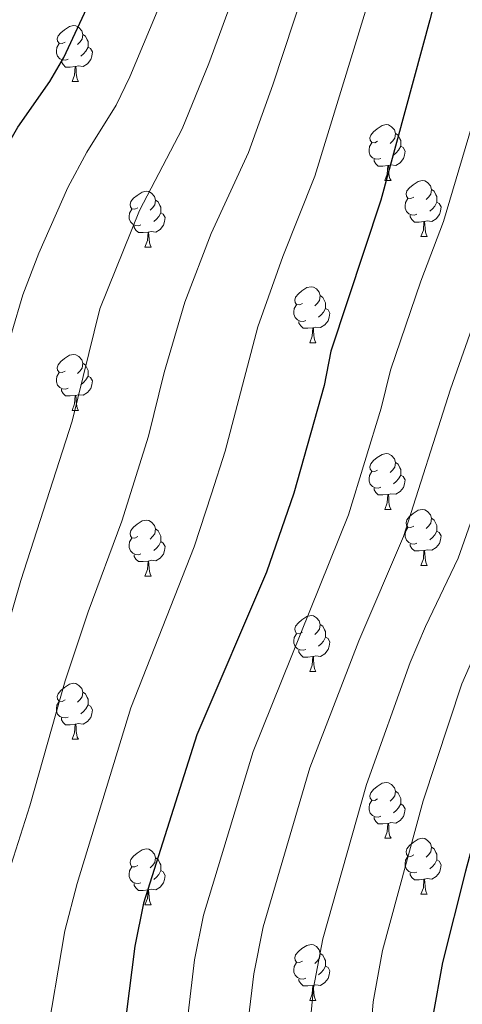
# Model space of a CAD drawing. Extents: x 595906 to 600404, y 765933 to 768967.
# Drawn here: x 597680 to 597759, y 768213 to 768389 of the extents above; entities that cross this region are included whole.
import ezdxf

# ---------------------------------------------------------------- set-up
doc = ezdxf.new("R2010")
doc.units = 0
doc.header["$MEASUREMENT"] = 0
for name, color, linetype in [('Nivel 36', 7, 'Continuous'), ('Nivel 4', 7, 'Continuous'), ('Nivel 5', 7, 'Continuous'), ('Nivel 61', 7, 'Continuous'), ('Nivel 63', 7, 'Continuous')]:
    doc.layers.add(name, color=color, linetype=linetype)

msp = doc.modelspace()

# ---------------------------------------------------------------- linework, layer by layer
at = {"layer": 'Nivel 36', "color": 92, "linetype": 'Continuous', "lineweight": 0, "flags": 128}
for points in [[(597687.991, 768385.276), (597687.461, 768385.011), (597686.931, 768385.066), (597686.666, 768385.436), (597686.611, 768385.861), (597686.771, 768386.381), (597687.251, 768386.976), (597687.886, 768387.506), (597688.786, 768388.091), (597689.531, 768388.251), (597689.956, 768388.196), (597690.486, 768387.881), (597691.016, 768387.296), (597691.176, 768386.656), (597691.066, 768385.806), (597690.641, 768385.276), (597690.221, 768384.851)], [(597691.176, 768386.656), (597691.651, 768386.341), (597691.966, 768385.701), (597692.126, 768385.381), (597692.126, 768384.801), (597692.126, 768384.376), (597691.756, 768383.686), (597691.336, 768383.206), (597690.856, 768382.786)], [(597688.576, 768382.196), (597688.151, 768382.036), (597687.566, 768382.096), (597687.091, 768382.306), (597686.666, 768382.731), (597686.451, 768383.316), (597686.451, 768383.736), (597686.506, 768384.321), (597686.931, 768385.011)], [(597692.126, 768384.376), (597692.581, 768384.126), (597692.926, 768383.511), (597692.816, 768382.786), (597692.606, 768382.146), (597692.021, 768381.406), (597691.226, 768380.926), (597690.376, 768381.031), (597689.946, 768380.901)], [(597689.836, 768380.901), (597688.946, 768380.816), (597688.101, 768380.816), (597687.676, 768381.246), (597687.356, 768381.721), (597687.356, 768382.036)], [(597689.291, 768378.216), (597689.726, 768379.376), (597689.836, 768380.901), (597689.946, 768380.901), (597689.981, 768380.316), (597690.016, 768379.631), (597690.086, 768379.016), (597690.201, 768378.616), (597690.416, 768378.216)], [(597689.291, 768378.216), (597690.416, 768378.216)], [(597744.13, 768367.507), (597743.6, 768367.242), (597743.07, 768367.297), (597742.805, 768367.667), (597742.75, 768368.092), (597742.91, 768368.612), (597743.39, 768369.207), (597744.025, 768369.737), (597744.925, 768370.322), (597745.67, 768370.482), (597746.095, 768370.427), (597746.625, 768370.112), (597747.155, 768369.527), (597747.315, 768368.887), (597747.205, 768368.037), (597746.78, 768367.507), (597746.36, 768367.082)], [(597747.315, 768368.887), (597747.79, 768368.572), (597748.105, 768367.932), (597748.265, 768367.612), (597748.265, 768367.032), (597748.265, 768366.607), (597747.895, 768365.917), (597747.475, 768365.437), (597746.995, 768365.017)], [(597744.715, 768364.427), (597744.29, 768364.267), (597743.705, 768364.327), (597743.23, 768364.537), (597742.805, 768364.962), (597742.59, 768365.547), (597742.59, 768365.967), (597742.645, 768366.552), (597743.07, 768367.242)], [(597748.265, 768366.607), (597748.72, 768366.357), (597749.065, 768365.742), (597748.955, 768365.017), (597748.745, 768364.377), (597748.16, 768363.637), (597747.365, 768363.157), (597746.515, 768363.262), (597746.085, 768363.132)], [(597745.975, 768363.132), (597745.085, 768363.047), (597744.24, 768363.047), (597743.815, 768363.477), (597743.495, 768363.952), (597743.495, 768364.267)], [(597745.43, 768360.447), (597745.865, 768361.607), (597745.975, 768363.132), (597746.085, 768363.132), (597746.12, 768362.547), (597746.155, 768361.862), (597746.225, 768361.247), (597746.34, 768360.847), (597746.555, 768360.447)], [(597745.43, 768360.447), (597746.555, 768360.447)], [(597750.605, 768357.472), (597750.075, 768357.207), (597749.545, 768357.262), (597749.28, 768357.632), (597749.225, 768358.057), (597749.385, 768358.577), (597749.865, 768359.172), (597750.5, 768359.702), (597751.4, 768360.287), (597752.145, 768360.447), (597752.57, 768360.392), (597753.1, 768360.077), (597753.63, 768359.492), (597753.79, 768358.852), (597753.68, 768358.002), (597753.255, 768357.472), (597752.835, 768357.047)], [(597701.05, 768355.567), (597700.52, 768355.302), (597699.99, 768355.357), (597699.725, 768355.727), (597699.67, 768356.152), (597699.83, 768356.672), (597700.31, 768357.267), (597700.945, 768357.797), (597701.845, 768358.382), (597702.59, 768358.542), (597703.015, 768358.487), (597703.545, 768358.172), (597704.075, 768357.587), (597704.235, 768356.947), (597704.125, 768356.097), (597703.7, 768355.567), (597703.28, 768355.142)], [(597753.79, 768358.852), (597754.265, 768358.537), (597754.58, 768357.897), (597754.74, 768357.577), (597754.74, 768356.997), (597754.74, 768356.572), (597754.37, 768355.882), (597753.95, 768355.402), (597753.47, 768354.982)], [(597704.235, 768356.947), (597704.71, 768356.632), (597705.025, 768355.992), (597705.185, 768355.672), (597705.185, 768355.092), (597705.185, 768354.667), (597704.815, 768353.977), (597704.395, 768353.497), (597703.915, 768353.077)], [(597751.19, 768354.392), (597750.765, 768354.232), (597750.18, 768354.292), (597749.705, 768354.502), (597749.28, 768354.927), (597749.065, 768355.512), (597749.065, 768355.932), (597749.12, 768356.517), (597749.545, 768357.207)], [(597754.74, 768356.572), (597755.195, 768356.322), (597755.54, 768355.707), (597755.43, 768354.982), (597755.22, 768354.342), (597754.635, 768353.602), (597753.84, 768353.122), (597752.99, 768353.227), (597752.56, 768353.097)], [(597701.635, 768352.487), (597701.21, 768352.327), (597700.625, 768352.387), (597700.15, 768352.597), (597699.725, 768353.022), (597699.51, 768353.607), (597699.51, 768354.027), (597699.565, 768354.612), (597699.99, 768355.302)], [(597705.185, 768354.667), (597705.64, 768354.417), (597705.985, 768353.802), (597705.875, 768353.077), (597705.665, 768352.437), (597705.08, 768351.697), (597704.285, 768351.217), (597703.435, 768351.322), (597703.005, 768351.192)], [(597752.45, 768353.097), (597751.56, 768353.012), (597750.715, 768353.012), (597750.29, 768353.442), (597749.97, 768353.917), (597749.97, 768354.232)], [(597702.895, 768351.192), (597702.005, 768351.107), (597701.16, 768351.107), (597700.735, 768351.537), (597700.415, 768352.012), (597700.415, 768352.327)], [(597751.905, 768350.412), (597752.34, 768351.572), (597752.45, 768353.097), (597752.56, 768353.097), (597752.595, 768352.512), (597752.63, 768351.827), (597752.7, 768351.212), (597752.815, 768350.812), (597753.03, 768350.412)], [(597702.35, 768348.507), (597702.785, 768349.667), (597702.895, 768351.192), (597703.005, 768351.192), (597703.04, 768350.607), (597703.075, 768349.922), (597703.145, 768349.307), (597703.26, 768348.907), (597703.475, 768348.507)], [(597751.905, 768350.412), (597753.03, 768350.412)], [(597702.35, 768348.507), (597703.475, 768348.507)], [(597730.627, 768338.424), (597730.097, 768338.159), (597729.567, 768338.214), (597729.302, 768338.584), (597729.247, 768339.009), (597729.407, 768339.529), (597729.887, 768340.124), (597730.522, 768340.654), (597731.422, 768341.239), (597732.167, 768341.399), (597732.592, 768341.344), (597733.122, 768341.029), (597733.652, 768340.444), (597733.812, 768339.804), (597733.702, 768338.954), (597733.277, 768338.424), (597732.857, 768337.999)], [(597733.812, 768339.804), (597734.287, 768339.489), (597734.602, 768338.849), (597734.762, 768338.529), (597734.762, 768337.949), (597734.762, 768337.524), (597734.392, 768336.834), (597733.972, 768336.354), (597733.492, 768335.934)], [(597731.212, 768335.344), (597730.787, 768335.184), (597730.202, 768335.244), (597729.727, 768335.454), (597729.302, 768335.879), (597729.087, 768336.464), (597729.087, 768336.884), (597729.142, 768337.469), (597729.567, 768338.159)], [(597734.762, 768337.524), (597735.217, 768337.274), (597735.562, 768336.659), (597735.452, 768335.934), (597735.242, 768335.294), (597734.657, 768334.554), (597733.862, 768334.074), (597733.012, 768334.179), (597732.582, 768334.049)], [(597732.472, 768334.049), (597731.582, 768333.964), (597730.737, 768333.964), (597730.312, 768334.394), (597729.992, 768334.869), (597729.992, 768335.184)], [(597731.927, 768331.364), (597732.362, 768332.524), (597732.472, 768334.049), (597732.582, 768334.049), (597732.617, 768333.464), (597732.652, 768332.779), (597732.722, 768332.164), (597732.837, 768331.764), (597733.052, 768331.364)], [(597731.927, 768331.364), (597733.052, 768331.364)], [(597687.991, 768326.284), (597687.461, 768326.019), (597686.931, 768326.074), (597686.666, 768326.444), (597686.611, 768326.869), (597686.771, 768327.389), (597687.251, 768327.984), (597687.886, 768328.514), (597688.786, 768329.099), (597689.531, 768329.259), (597689.956, 768329.204), (597690.486, 768328.889), (597691.016, 768328.304), (597691.176, 768327.664), (597691.066, 768326.814), (597690.641, 768326.284), (597690.221, 768325.859)], [(597691.176, 768327.664), (597691.651, 768327.349), (597691.966, 768326.709), (597692.126, 768326.389), (597692.126, 768325.809), (597692.126, 768325.384), (597691.756, 768324.694), (597691.336, 768324.214), (597690.856, 768323.794)], [(597688.576, 768323.204), (597688.151, 768323.044), (597687.566, 768323.104), (597687.091, 768323.314), (597686.666, 768323.739), (597686.451, 768324.324), (597686.451, 768324.744), (597686.506, 768325.329), (597686.931, 768326.019)], [(597692.126, 768325.384), (597692.581, 768325.134), (597692.926, 768324.519), (597692.816, 768323.794), (597692.606, 768323.154), (597692.021, 768322.414), (597691.226, 768321.934), (597690.376, 768322.039), (597689.946, 768321.909)], [(597689.836, 768321.909), (597688.946, 768321.824), (597688.101, 768321.824), (597687.676, 768322.254), (597687.356, 768322.729), (597687.356, 768323.044)], [(597689.291, 768319.224), (597689.726, 768320.384), (597689.836, 768321.909), (597689.946, 768321.909), (597689.981, 768321.324), (597690.016, 768320.639), (597690.086, 768320.024), (597690.201, 768319.624), (597690.416, 768319.224)], [(597689.291, 768319.224), (597690.416, 768319.224)], [(597744.13, 768308.515), (597743.6, 768308.25), (597743.07, 768308.305), (597742.805, 768308.675), (597742.75, 768309.1), (597742.91, 768309.62), (597743.39, 768310.215), (597744.025, 768310.745), (597744.925, 768311.33), (597745.67, 768311.49), (597746.095, 768311.435), (597746.625, 768311.12), (597747.155, 768310.535), (597747.315, 768309.895), (597747.205, 768309.045), (597746.78, 768308.515), (597746.36, 768308.09)], [(597747.315, 768309.895), (597747.79, 768309.58), (597748.105, 768308.94), (597748.265, 768308.62), (597748.265, 768308.04), (597748.265, 768307.615), (597747.895, 768306.925), (597747.475, 768306.445), (597746.995, 768306.025)], [(597744.715, 768305.435), (597744.29, 768305.275), (597743.705, 768305.335), (597743.23, 768305.545), (597742.805, 768305.97), (597742.59, 768306.555), (597742.59, 768306.975), (597742.645, 768307.56), (597743.07, 768308.25)], [(597748.265, 768307.615), (597748.72, 768307.365), (597749.065, 768306.75), (597748.955, 768306.025), (597748.745, 768305.385), (597748.16, 768304.645), (597747.365, 768304.165), (597746.515, 768304.27), (597746.085, 768304.14)], [(597745.975, 768304.14), (597745.085, 768304.055), (597744.24, 768304.055), (597743.815, 768304.485), (597743.495, 768304.96), (597743.495, 768305.275)], [(597745.43, 768301.455), (597745.865, 768302.615), (597745.975, 768304.14), (597746.085, 768304.14), (597746.12, 768303.555), (597746.155, 768302.87), (597746.225, 768302.255), (597746.34, 768301.855), (597746.555, 768301.455)], [(597745.43, 768301.455), (597746.555, 768301.455)], [(597750.605, 768298.48), (597750.075, 768298.215), (597749.545, 768298.27), (597749.28, 768298.64), (597749.225, 768299.065), (597749.385, 768299.585), (597749.865, 768300.18), (597750.5, 768300.71), (597751.4, 768301.295), (597752.145, 768301.455), (597752.57, 768301.4), (597753.1, 768301.085), (597753.63, 768300.5), (597753.79, 768299.86), (597753.68, 768299.01), (597753.255, 768298.48), (597752.835, 768298.055)], [(597701.05, 768296.575), (597700.52, 768296.31), (597699.99, 768296.365), (597699.725, 768296.735), (597699.67, 768297.16), (597699.83, 768297.68), (597700.31, 768298.275), (597700.945, 768298.805), (597701.845, 768299.39), (597702.59, 768299.55), (597703.015, 768299.495), (597703.545, 768299.18), (597704.075, 768298.595), (597704.235, 768297.955), (597704.125, 768297.105), (597703.7, 768296.575), (597703.28, 768296.15)], [(597753.79, 768299.86), (597754.265, 768299.545), (597754.58, 768298.905), (597754.74, 768298.585), (597754.74, 768298.005), (597754.74, 768297.58), (597754.37, 768296.89), (597753.95, 768296.41), (597753.47, 768295.99)], [(597704.235, 768297.955), (597704.71, 768297.64), (597705.025, 768297), (597705.185, 768296.68), (597705.185, 768296.1), (597705.185, 768295.675), (597704.815, 768294.985), (597704.395, 768294.505), (597703.915, 768294.085)], [(597751.19, 768295.4), (597750.765, 768295.24), (597750.18, 768295.3), (597749.705, 768295.51), (597749.28, 768295.935), (597749.065, 768296.52), (597749.065, 768296.94), (597749.12, 768297.525), (597749.545, 768298.215)], [(597754.74, 768297.58), (597755.195, 768297.33), (597755.54, 768296.715), (597755.43, 768295.99), (597755.22, 768295.35), (597754.635, 768294.61), (597753.84, 768294.13), (597752.99, 768294.235), (597752.56, 768294.105)], [(597701.635, 768293.495), (597701.21, 768293.335), (597700.625, 768293.395), (597700.15, 768293.605), (597699.725, 768294.03), (597699.51, 768294.615), (597699.51, 768295.035), (597699.565, 768295.62), (597699.99, 768296.31)], [(597705.185, 768295.675), (597705.64, 768295.425), (597705.985, 768294.81), (597705.875, 768294.085), (597705.665, 768293.445), (597705.08, 768292.705), (597704.285, 768292.225), (597703.435, 768292.33), (597703.005, 768292.2)], [(597752.45, 768294.105), (597751.56, 768294.02), (597750.715, 768294.02), (597750.29, 768294.45), (597749.97, 768294.925), (597749.97, 768295.24)], [(597751.905, 768291.42), (597752.34, 768292.58), (597752.45, 768294.105), (597752.56, 768294.105), (597752.595, 768293.52), (597752.63, 768292.835), (597752.7, 768292.22), (597752.815, 768291.82), (597753.03, 768291.42)], [(597702.895, 768292.2), (597702.005, 768292.115), (597701.16, 768292.115), (597700.735, 768292.545), (597700.415, 768293.02), (597700.415, 768293.335)], [(597702.35, 768289.515), (597702.785, 768290.675), (597702.895, 768292.2), (597703.005, 768292.2), (597703.04, 768291.615), (597703.075, 768290.93), (597703.145, 768290.315), (597703.26, 768289.915), (597703.475, 768289.515)], [(597751.905, 768291.42), (597753.03, 768291.42)], [(597702.35, 768289.515), (597703.475, 768289.515)], [(597730.627, 768279.432), (597730.097, 768279.167), (597729.567, 768279.222), (597729.302, 768279.592), (597729.247, 768280.017), (597729.407, 768280.537), (597729.887, 768281.132), (597730.522, 768281.662), (597731.422, 768282.247), (597732.167, 768282.407), (597732.592, 768282.352), (597733.122, 768282.037), (597733.652, 768281.452), (597733.812, 768280.812), (597733.702, 768279.962), (597733.277, 768279.432), (597732.857, 768279.007)], [(597733.812, 768280.812), (597734.287, 768280.497), (597734.602, 768279.857), (597734.762, 768279.537), (597734.762, 768278.957), (597734.762, 768278.532), (597734.392, 768277.842), (597733.972, 768277.362), (597733.492, 768276.942)], [(597731.212, 768276.352), (597730.787, 768276.192), (597730.202, 768276.252), (597729.727, 768276.462), (597729.302, 768276.887), (597729.087, 768277.472), (597729.087, 768277.892), (597729.142, 768278.477), (597729.567, 768279.167)], [(597734.762, 768278.532), (597735.217, 768278.282), (597735.562, 768277.667), (597735.452, 768276.942), (597735.242, 768276.302), (597734.657, 768275.562), (597733.862, 768275.082), (597733.012, 768275.187), (597732.582, 768275.057)], [(597732.472, 768275.057), (597731.582, 768274.972), (597730.737, 768274.972), (597730.312, 768275.402), (597729.992, 768275.877), (597729.992, 768276.192)], [(597731.927, 768272.372), (597732.362, 768273.532), (597732.472, 768275.057), (597732.582, 768275.057), (597732.617, 768274.472), (597732.652, 768273.787), (597732.722, 768273.172), (597732.837, 768272.772), (597733.052, 768272.372)], [(597731.927, 768272.372), (597733.052, 768272.372)], [(597687.991, 768267.292), (597687.461, 768267.027), (597686.931, 768267.082), (597686.666, 768267.452), (597686.611, 768267.877), (597686.771, 768268.397), (597687.251, 768268.992), (597687.886, 768269.522), (597688.786, 768270.107), (597689.531, 768270.267), (597689.956, 768270.212), (597690.486, 768269.897), (597691.016, 768269.312), (597691.176, 768268.672), (597691.066, 768267.822), (597690.641, 768267.292), (597690.221, 768266.867)], [(597691.176, 768268.672), (597691.651, 768268.357), (597691.966, 768267.717), (597692.126, 768267.397), (597692.126, 768266.817), (597692.126, 768266.392), (597691.756, 768265.702), (597691.336, 768265.222), (597690.856, 768264.802)], [(597688.576, 768264.212), (597688.151, 768264.052), (597687.566, 768264.112), (597687.091, 768264.322), (597686.666, 768264.747), (597686.451, 768265.332), (597686.451, 768265.752), (597686.506, 768266.337), (597686.931, 768267.027)], [(597692.126, 768266.392), (597692.581, 768266.142), (597692.926, 768265.527), (597692.816, 768264.802), (597692.606, 768264.162), (597692.021, 768263.422), (597691.226, 768262.942), (597690.376, 768263.047), (597689.946, 768262.917)], [(597689.836, 768262.917), (597688.946, 768262.832), (597688.101, 768262.832), (597687.676, 768263.262), (597687.356, 768263.737), (597687.356, 768264.052)], [(597689.291, 768260.232), (597689.726, 768261.392), (597689.836, 768262.917), (597689.946, 768262.917), (597689.981, 768262.332), (597690.016, 768261.647), (597690.086, 768261.032), (597690.201, 768260.632), (597690.416, 768260.232)], [(597689.291, 768260.232), (597690.416, 768260.232)], [(597744.13, 768249.523), (597743.6, 768249.258), (597743.07, 768249.313), (597742.805, 768249.683), (597742.75, 768250.108), (597742.91, 768250.628), (597743.39, 768251.223), (597744.025, 768251.753), (597744.925, 768252.338), (597745.67, 768252.498), (597746.095, 768252.443), (597746.625, 768252.128), (597747.155, 768251.543), (597747.315, 768250.903), (597747.205, 768250.053), (597746.78, 768249.523), (597746.36, 768249.098)], [(597747.315, 768250.903), (597747.79, 768250.588), (597748.105, 768249.948), (597748.265, 768249.628), (597748.265, 768249.048), (597748.265, 768248.623), (597747.895, 768247.933), (597747.475, 768247.453), (597746.995, 768247.033)], [(597744.715, 768246.443), (597744.29, 768246.283), (597743.705, 768246.343), (597743.23, 768246.553), (597742.805, 768246.978), (597742.59, 768247.563), (597742.59, 768247.983), (597742.645, 768248.568), (597743.07, 768249.258)], [(597748.265, 768248.623), (597748.72, 768248.373), (597749.065, 768247.758), (597748.955, 768247.033), (597748.745, 768246.393), (597748.16, 768245.653), (597747.365, 768245.173), (597746.515, 768245.278), (597746.085, 768245.148)], [(597745.975, 768245.148), (597745.085, 768245.063), (597744.24, 768245.063), (597743.815, 768245.493), (597743.495, 768245.968), (597743.495, 768246.283)], [(597745.43, 768242.463), (597745.865, 768243.623), (597745.975, 768245.148), (597746.085, 768245.148), (597746.12, 768244.563), (597746.155, 768243.878), (597746.225, 768243.263), (597746.34, 768242.863), (597746.555, 768242.463)], [(597745.43, 768242.463), (597746.555, 768242.463)], [(597750.605, 768239.488), (597750.075, 768239.223), (597749.545, 768239.278), (597749.28, 768239.648), (597749.225, 768240.073), (597749.385, 768240.593), (597749.865, 768241.188), (597750.5, 768241.718), (597751.4, 768242.303), (597752.145, 768242.463), (597752.57, 768242.408), (597753.1, 768242.093), (597753.63, 768241.508), (597753.79, 768240.868), (597753.68, 768240.018), (597753.255, 768239.488), (597752.835, 768239.063)], [(597753.79, 768240.868), (597754.265, 768240.553), (597754.58, 768239.913), (597754.74, 768239.593), (597754.74, 768239.013), (597754.74, 768238.588), (597754.37, 768237.898), (597753.95, 768237.418), (597753.47, 768236.998)], [(597701.05, 768237.583), (597700.52, 768237.318), (597699.99, 768237.373), (597699.725, 768237.743), (597699.67, 768238.168), (597699.83, 768238.688), (597700.31, 768239.283), (597700.945, 768239.813), (597701.845, 768240.398), (597702.59, 768240.558), (597703.015, 768240.503), (597703.545, 768240.188), (597704.075, 768239.603), (597704.235, 768238.963), (597704.125, 768238.113), (597703.7, 768237.583), (597703.28, 768237.158)], [(597751.19, 768236.408), (597750.765, 768236.248), (597750.18, 768236.308), (597749.705, 768236.518), (597749.28, 768236.943), (597749.065, 768237.528), (597749.065, 768237.948), (597749.12, 768238.533), (597749.545, 768239.223)], [(597701.635, 768234.503), (597701.21, 768234.343), (597700.625, 768234.403), (597700.15, 768234.613), (597699.725, 768235.038), (597699.51, 768235.623), (597699.51, 768236.043), (597699.565, 768236.628), (597699.99, 768237.318)], [(597704.235, 768238.963), (597704.71, 768238.648), (597705.025, 768238.008), (597705.185, 768237.688), (597705.185, 768237.108), (597705.185, 768236.683), (597704.815, 768235.993), (597704.395, 768235.513), (597703.915, 768235.093)], [(597754.74, 768238.588), (597755.195, 768238.338), (597755.54, 768237.723), (597755.43, 768236.998), (597755.22, 768236.358), (597754.635, 768235.618), (597753.84, 768235.138), (597752.99, 768235.243), (597752.56, 768235.113)], [(597705.185, 768236.683), (597705.64, 768236.433), (597705.985, 768235.818), (597705.875, 768235.093), (597705.665, 768234.453), (597705.08, 768233.713), (597704.285, 768233.233), (597703.435, 768233.338), (597703.005, 768233.208)], [(597752.45, 768235.113), (597751.56, 768235.028), (597750.715, 768235.028), (597750.29, 768235.458), (597749.97, 768235.933), (597749.97, 768236.248)], [(597702.895, 768233.208), (597702.005, 768233.123), (597701.16, 768233.123), (597700.735, 768233.553), (597700.415, 768234.028), (597700.415, 768234.343)], [(597751.905, 768232.428), (597752.34, 768233.588), (597752.45, 768235.113), (597752.56, 768235.113), (597752.595, 768234.528), (597752.63, 768233.843), (597752.7, 768233.228), (597752.815, 768232.828), (597753.03, 768232.428)], [(597702.35, 768230.523), (597702.785, 768231.683), (597702.895, 768233.208), (597703.005, 768233.208), (597703.04, 768232.623), (597703.075, 768231.938), (597703.145, 768231.323), (597703.26, 768230.923), (597703.475, 768230.523)], [(597751.905, 768232.428), (597753.03, 768232.428)], [(597702.35, 768230.523), (597703.475, 768230.523)], [(597730.627, 768220.44), (597730.097, 768220.175), (597729.567, 768220.23), (597729.302, 768220.6), (597729.247, 768221.025), (597729.407, 768221.545), (597729.887, 768222.14), (597730.522, 768222.67), (597731.422, 768223.255), (597732.167, 768223.415), (597732.592, 768223.36), (597733.122, 768223.045), (597733.652, 768222.46), (597733.812, 768221.82), (597733.702, 768220.97), (597733.277, 768220.44), (597732.857, 768220.015)], [(597733.812, 768221.82), (597734.287, 768221.505), (597734.602, 768220.865), (597734.762, 768220.545), (597734.762, 768219.965), (597734.762, 768219.54), (597734.392, 768218.85), (597733.972, 768218.37), (597733.492, 768217.95)], [(597731.212, 768217.36), (597730.787, 768217.2), (597730.202, 768217.26), (597729.727, 768217.47), (597729.302, 768217.895), (597729.087, 768218.48), (597729.087, 768218.9), (597729.142, 768219.485), (597729.567, 768220.175)], [(597734.762, 768219.54), (597735.217, 768219.29), (597735.562, 768218.675), (597735.452, 768217.95), (597735.242, 768217.31), (597734.657, 768216.57), (597733.862, 768216.09), (597733.012, 768216.195), (597732.582, 768216.065)], [(597732.472, 768216.065), (597731.582, 768215.98), (597730.737, 768215.98), (597730.312, 768216.41), (597729.992, 768216.885), (597729.992, 768217.2)], [(597731.927, 768213.38), (597732.362, 768214.54), (597732.472, 768216.065), (597732.582, 768216.065), (597732.617, 768215.48), (597732.652, 768214.795), (597732.722, 768214.18), (597732.837, 768213.78), (597733.052, 768213.38)], [(597731.927, 768213.38), (597733.052, 768213.38)]]:
    msp.add_lwpolyline(points, dxfattribs=at)
at = {"layer": 'Nivel 4', "color": 25, "linetype": 'Continuous', "lineweight": 30, "flags": 128}
for points, elevation in [([(597759.07, 768411.188), (597753.516, 768389.272), (597744.729, 768356.95), (597735.713, 768329.817), (597734.53, 768323.657), (597729.085, 768304.379), (597724.152, 768290.211), (597711.636, 768261.018), (597702.112, 768230.83), (597700.519, 768223.144), (597697.947, 768202.819), (597697.404, 768193.589), (597697.42, 768183.587), (597700.774, 768155.48), (597703.935, 768144.433), (597708.583, 768124.978), (597721.623, 768086.796), (597723.671, 768079.791)], 925), ([(597628.046, 768202.595), (597631.364, 768218.859), (597634.263, 768225.77), (597635.697, 768231.194), (597637.623, 768236.622), (597642.529, 768248.402), (597645.824, 768257.844), (597649.934, 768273.682), (597657.024, 768304.8), (597661.806, 768322.674), (597664.772, 768336.844), (597666.57, 768342.498), (597670.218, 768351.804), (597675.648, 768363.329), (597679.52, 768370.025), (597685.269, 768378.232), (597687.791, 768382.538), (597699.286, 768407.23)], 900), ([(597823.513, 768399.041), (597815.253, 768374.19), (597804.973, 768346.862), (597800.935, 768337.711), (597793.17, 768322.089), (597778.245, 768284.957), (597770.626, 768270.819), (597768.529, 768266.278), (597763.778, 768251.044), (597759.877, 768236.572), (597755.756, 768220.182), (597754.033, 768210.624), (597753.488, 768205.647), (597753.014, 768195.664), (597752.82, 768154.476), (597753.42, 768141.766), (597755.647, 768121.886), (597765.324, 768066.716)], 950)]:
    msp.add_lwpolyline(points, dxfattribs=dict(at, elevation=elevation))
at = {"layer": 'Nivel 5', "color": 25, "linetype": 'Continuous', "lineweight": 0, "flags": 128}
for points, elevation in [([(597708.96, 768201.388), (597711.221, 768220.64), (597712.84, 768228.7), (597721.804, 768258.057), (597738.917, 768300.494), (597744.766, 768319.631), (597746.458, 768326.415), (597751.894, 768342.385), (597755.97, 768353.102), (597765.511, 768385.319), (597777.783, 768430.689)], 930), ([(597720.953, 768210.192), (597721.924, 768218.136), (597723.569, 768226.57), (597731.972, 768255.097), (597740.72, 768277.88), (597748.749, 768296.61), (597757.203, 768323.014), (597762.213, 768337.311), (597767.211, 768349.254), (597777.506, 768381.367), (597788.855, 768421.552)], 935), ([(597715.596, 768032.668), (597717.952, 768045.972), (597717.828, 768059.036), (597717.265, 768068.006), (597712.786, 768083.841), (597709.544, 768093.603), (597705.005, 768106.848), (597699.01, 768122.739), (597691.335, 768147.565), (597688.078, 768154.781), (597683.68, 768182.666), (597683.491, 768194.391), (597684.43, 768205.047), (597687.939, 768225.839), (597690.195, 768234.344), (597699.825, 768265.874), (597711.165, 768294.771), (597714.313, 768304.26), (597716.722, 768311.911), (597722.614, 768334.214), (597727.128, 768346.837), (597732.837, 768361.206), (597749.172, 768414.471)], 920), ([(597642.026, 768202.639), (597644.818, 768216.739), (597647.388, 768224.252), (597650.202, 768233.926), (597654.445, 768244.887), (597657.782, 768254.664), (597667.984, 768294.305), (597675.535, 768319.983), (597678.451, 768333.244), (597680.398, 768339.961), (597683.317, 768347.406), (597688.518, 768359.206), (597691.931, 768365.512), (597697.161, 768373.975), (597699.624, 768379.059), (597710.505, 768405.113)], 905), ([(597656.006, 768202.684), (597658.272, 768214.62), (597662.781, 768231.23), (597669.741, 768251.484), (597676.203, 768275.586), (597680.056, 768288.686), (597689.264, 768317.292), (597694.227, 768337.425), (597701.388, 768355.083), (597709.053, 768369.719), (597713.814, 768381.447), (597721.725, 768402.996)], 910), ([(597758.132, 768048.691), (597758.345, 768054.242), (597758.095, 768063.2), (597756.068, 768075.963), (597746.11, 768125.536), (597743.755, 768141.326), (597742.685, 768153.715), (597741.874, 768190.249), (597742, 768197.095), (597743.33, 768213.128), (597745.027, 768222.311), (597752.308, 768249.176), (597759.259, 768270.145), (597761.66, 768275.642), (597768.413, 768288.841), (597782.851, 768327.163), (597789.693, 768341.558), (597793.632, 768351.484), (597803.279, 768378.681), (597811.026, 768402.907)], 945), ([(597671.726, 768212.5), (597675.36, 768228.535), (597681.7, 768248.304), (597688.014, 768270.73), (597692.127, 768283.067), (597698.179, 768299.331), (597702.993, 768314.602), (597705.81, 768326.044), (597709.515, 768338.611), (597714.258, 768350.96), (597720.945, 768365.462), (597725.299, 768377.622), (597732.945, 768400.88)], 915), ([(597730.987, 768198.526), (597732.627, 768215.632), (597734.298, 768224.441), (597742.14, 768252.136), (597749.989, 768274.012), (597752.694, 768280.465), (597758.581, 768292.725), (597772.532, 768332.237), (597775.781, 768340.033), (597778.452, 768345.406), (597782.291, 768356.106), (597791.305, 768383.172), (597796.789, 768401.052)], 940)]:
    msp.add_lwpolyline(points, dxfattribs=dict(at, elevation=elevation))
at = {"layer": 'Nivel 61', "color": 19, "linetype": 'Continuous', "lineweight": 0}
msp.add_3dface([(596831.2, 766339.6), (596798.38, 768653.17), (600191.2, 768702.02), (600225.17, 766388.48)], dxfattribs=at)
at = {"layer": 'Nivel 63', "color": 7, "linetype": 'Continuous', "lineweight": 0}
msp.add_3dface([(595949.012, 765933.006), (600403.544, 765997.161), (600360.774, 768966.863), (595906.242, 768902.708)], dxfattribs=at)

doc.saveas('drawing.dxf')
